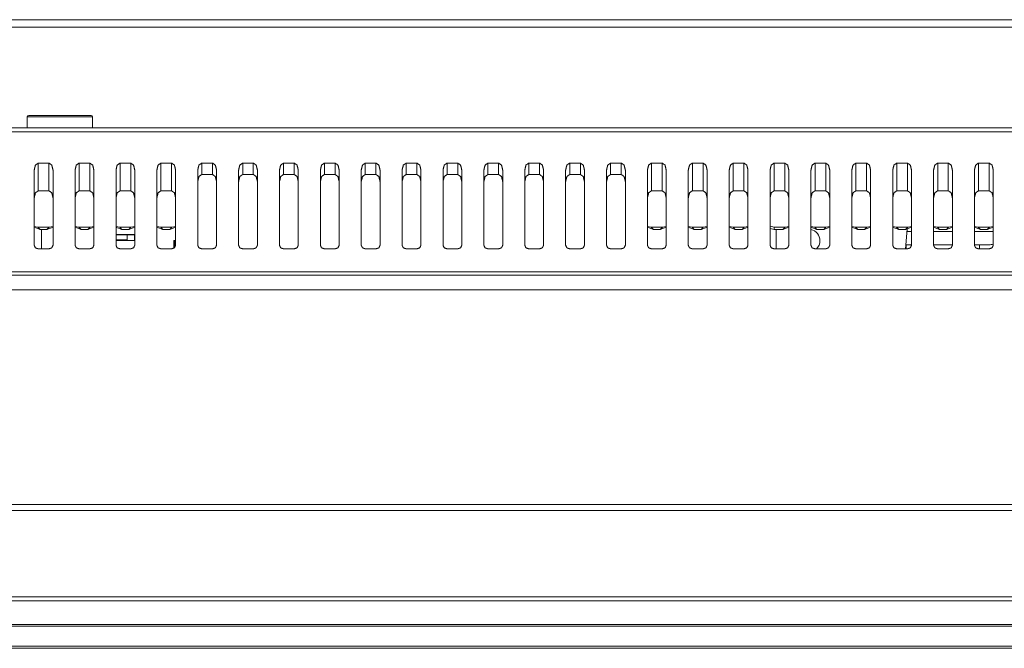
# Model space of a CAD drawing. Extents: x 0 to 3015, y 0 to 2132.
# Drawn here: x 685 to 806, y 1532 to 1609 of the extents above; entities that cross this region are included whole.
import ezdxf

# ---------------------------------------------------------------- set-up
doc = ezdxf.new("R2010")
doc.units = 0
doc.layers.add('1', color=7, linetype='CONTINUOUS')

msp = doc.modelspace()

# ---------------------------------------------------------------- linework, layer by layer
at = {"layer": '1', "color": 162, "linetype": 'Continuous', "lineweight": 18}
for p, q in [((686.13, 1596.79), (686.13, 1595.46)), ((694.13, 1595.46), (694.13, 1596.79)), ((578.25, 1595.46), (1268.41, 1595.46)), ((578.25, 1594.96), (1268.41, 1594.96)), ((687.48, 1591.14), (687.48, 1587.75)), ((688.78, 1591.14), (687.48, 1591.14)), ((688.78, 1591.14), (688.78, 1587.75)), ((692.48, 1591.14), (692.48, 1587.75)), ((693.78, 1591.14), (692.48, 1591.14)), ((693.78, 1591.14), (693.78, 1587.75)), ((697.49, 1591.14), (697.49, 1587.75)), ((698.79, 1591.14), (697.49, 1591.14)), ((698.79, 1591.14), (698.79, 1587.75)), ((702.49, 1591.14), (702.49, 1587.75)), ((703.79, 1591.14), (702.49, 1591.14)), ((703.79, 1591.14), (703.79, 1587.75)), ((707.49, 1591.14), (707.49, 1589.75)), ((708.8, 1591.14), (707.49, 1591.14)), ((708.8, 1591.14), (708.8, 1589.75)), ((712.5, 1591.14), (712.5, 1589.75)), ((713.8, 1591.14), (712.5, 1591.14)), ((713.8, 1591.14), (713.8, 1589.75)), ((717.5, 1591.14), (717.5, 1589.75)), ((718.8, 1591.14), (717.5, 1591.14)), ((718.8, 1591.14), (718.8, 1589.75)), ((722.51, 1591.14), (722.51, 1589.75)), ((723.81, 1591.14), (722.51, 1591.14)), ((723.81, 1591.14), (723.81, 1589.75)), ((727.51, 1591.14), (727.51, 1589.75)), ((728.81, 1591.14), (727.51, 1591.14)), ((728.81, 1591.14), (728.81, 1589.75)), ((732.52, 1591.14), (732.52, 1589.75)), ((733.82, 1591.14), (732.52, 1591.14)), ((733.82, 1591.14), (733.82, 1589.75)), ((737.52, 1591.14), (737.52, 1589.75)), ((738.82, 1591.14), (737.52, 1591.14)), ((738.82, 1591.14), (738.82, 1589.75)), ((742.52, 1591.14), (742.52, 1589.75)), ((743.82, 1591.14), (742.52, 1591.14)), ((743.82, 1591.14), (743.82, 1589.75)), ((747.53, 1591.14), (747.53, 1589.75)), ((748.83, 1591.14), (747.53, 1591.14)), ((748.83, 1591.14), (748.83, 1589.75)), ((752.53, 1591.14), (752.53, 1589.75)), ((753.83, 1591.14), (752.53, 1591.14)), ((753.83, 1591.14), (753.83, 1589.75)), ((757.54, 1591.14), (757.54, 1589.75)), ((758.84, 1591.14), (757.54, 1591.14)), ((758.84, 1591.14), (758.84, 1589.75)), ((762.54, 1591.14), (762.54, 1587.75)), ((763.84, 1591.14), (762.54, 1591.14)), ((763.84, 1591.14), (763.84, 1587.75)), ((767.54, 1591.14), (767.54, 1587.75)), ((768.85, 1591.14), (767.54, 1591.14)), ((768.85, 1591.14), (768.85, 1587.75)), ((772.55, 1591.14), (772.55, 1587.75)), ((773.85, 1591.14), (772.55, 1591.14)), ((773.85, 1591.14), (773.85, 1587.75)), ((777.55, 1591.14), (777.55, 1587.75)), ((778.85, 1591.14), (777.55, 1591.14)), ((778.85, 1591.14), (778.85, 1587.75)), ((782.56, 1591.14), (782.56, 1587.75)), ((783.86, 1591.14), (782.56, 1591.14)), ((783.86, 1591.14), (783.86, 1587.75)), ((787.56, 1591.14), (787.56, 1587.75)), ((788.86, 1591.14), (787.56, 1591.14)), ((788.86, 1591.14), (788.86, 1587.75)), ((792.57, 1591.14), (792.57, 1587.75)), ((793.87, 1591.14), (792.57, 1591.14)), ((793.87, 1591.14), (793.87, 1587.75)), ((797.57, 1591.14), (797.57, 1587.75)), ((798.87, 1591.14), (797.57, 1591.14)), ((798.87, 1591.14), (798.87, 1587.75)), ((802.57, 1591.14), (802.57, 1587.75)), ((803.88, 1591.14), (802.57, 1591.14)), ((803.88, 1591.14), (803.88, 1587.75)), ((686.98, 1581.08), (686.98, 1590.28)), ((689.28, 1581.08), (689.28, 1590.28)), ((691.98, 1581.08), (691.98, 1590.28)), ((694.28, 1581.08), (694.28, 1590.28)), ((696.99, 1581.08), (696.99, 1590.28)), ((699.29, 1581.08), (699.29, 1590.28)), ((701.99, 1581.08), (701.99, 1590.28)), ((704.29, 1581.08), (704.29, 1590.28)), ((706.99, 1581.08), (706.99, 1590.28)), ((708.8, 1589.75), (707.49, 1589.75)), ((709.3, 1581.08), (709.3, 1590.28)), ((712, 1581.08), (712, 1590.28)), ((713.8, 1589.75), (712.5, 1589.75)), ((714.3, 1581.08), (714.3, 1590.28)), ((717, 1581.08), (717, 1590.28)), ((718.8, 1589.75), (717.5, 1589.75)), ((719.3, 1581.08), (719.3, 1590.28)), ((722.01, 1581.08), (722.01, 1590.28)), ((723.81, 1589.75), (722.51, 1589.75)), ((724.31, 1581.08), (724.31, 1590.28)), ((727.01, 1581.08), (727.01, 1590.28)), ((728.81, 1589.75), (727.51, 1589.75)), ((729.31, 1581.08), (729.31, 1590.28)), ((732.01, 1581.08), (732.01, 1590.28)), ((733.82, 1589.75), (732.52, 1589.75)), ((734.32, 1581.08), (734.32, 1590.28)), ((737.02, 1581.08), (737.02, 1590.28)), ((738.82, 1589.75), (737.52, 1589.75)), ((739.32, 1581.08), (739.32, 1590.28)), ((742.02, 1581.08), (742.02, 1590.28)), ((743.82, 1589.75), (742.52, 1589.75)), ((744.33, 1581.08), (744.33, 1590.28)), ((747.03, 1581.08), (747.03, 1590.28)), ((748.83, 1589.75), (747.53, 1589.75)), ((749.33, 1581.08), (749.33, 1590.28)), ((752.03, 1581.08), (752.03, 1590.28)), ((753.83, 1589.75), (752.53, 1589.75)), ((754.33, 1581.08), (754.33, 1590.28)), ((757.04, 1581.08), (757.04, 1590.28)), ((758.84, 1589.75), (757.54, 1589.75)), ((759.34, 1581.08), (759.34, 1590.28)), ((762.04, 1581.08), (762.04, 1590.28)), ((764.34, 1581.08), (764.34, 1590.28)), ((767.04, 1581.08), (767.04, 1590.28)), ((769.35, 1581.08), (769.35, 1590.28)), ((772.05, 1581.08), (772.05, 1590.28)), ((774.35, 1581.08), (774.35, 1590.28)), ((777.05, 1581.08), (777.05, 1590.28)), ((779.35, 1581.08), (779.35, 1590.28)), ((782.06, 1581.08), (782.06, 1590.28)), ((784.36, 1581.08), (784.36, 1590.28)), ((787.06, 1581.08), (787.06, 1590.28)), ((789.36, 1581.08), (789.36, 1590.28)), ((792.07, 1581.08), (792.07, 1590.28)), ((794.37, 1581.08), (794.37, 1590.28)), ((797.07, 1581.08), (797.07, 1590.28)), ((799.37, 1581.08), (799.37, 1590.28)), ((802.07, 1581.08), (802.07, 1590.28)), ((804.38, 1581.08), (804.38, 1590.28)), ((688.78, 1587.75), (687.48, 1587.75)), ((693.78, 1587.75), (692.48, 1587.75)), ((698.79, 1587.75), (697.49, 1587.75)), ((703.79, 1587.75), (702.49, 1587.75)), ((763.84, 1587.75), (762.54, 1587.75)), ((768.85, 1587.75), (767.54, 1587.75)), ((773.85, 1587.75), (772.55, 1587.75)), ((778.85, 1587.75), (777.55, 1587.75)), ((783.86, 1587.75), (782.56, 1587.75)), ((788.86, 1587.75), (787.56, 1587.75)), ((793.87, 1587.75), (792.57, 1587.75)), ((798.87, 1587.75), (797.57, 1587.75)), ((803.88, 1587.75), (802.57, 1587.75)), ((686.98, 1583.4), (687.44, 1583.3)), ((687.71, 1583.03), (686.98, 1583.32)), ((688.81, 1583.3), (687.44, 1583.3)), ((687.71, 1583.03), (687.44, 1583.3)), ((687.71, 1583.03), (688.54, 1583.03)), ((687.88, 1583.03), (687.88, 1580.65)), ((689.28, 1583.32), (688.54, 1583.03)), ((688.81, 1583.3), (688.54, 1583.03)), ((688.81, 1583.3), (689.28, 1583.4)), ((691.98, 1583.4), (692.45, 1583.3)), ((692.72, 1583.03), (691.98, 1583.32)), ((693.82, 1583.3), (692.45, 1583.3)), ((692.72, 1583.03), (692.45, 1583.3)), ((692.72, 1583.03), (693.55, 1583.03)), ((694.28, 1583.32), (693.55, 1583.03)), ((693.82, 1583.3), (693.55, 1583.03)), ((693.82, 1583.3), (694.28, 1583.4)), ((697.72, 1583.03), (696.98, 1583.32)), ((696.99, 1583.4), (697.45, 1583.3)), ((698.82, 1583.3), (697.45, 1583.3)), ((697.72, 1583.03), (697.45, 1583.3)), ((697.72, 1583.03), (698.55, 1583.03)), ((699.29, 1583.32), (698.55, 1583.03)), ((698.82, 1583.3), (698.55, 1583.03)), ((698.82, 1583.3), (699.29, 1583.4)), ((701.99, 1583.4), (702.46, 1583.3)), ((702.72, 1583.03), (701.99, 1583.32)), ((702.72, 1583.03), (702.46, 1583.3)), ((703.82, 1583.3), (702.46, 1583.3)), ((702.72, 1583.03), (703.56, 1583.03)), ((704.29, 1583.32), (703.56, 1583.03)), ((703.82, 1583.3), (703.56, 1583.03)), ((703.82, 1583.3), (704.29, 1583.4)), ((762.04, 1583.4), (762.51, 1583.3)), ((762.77, 1583.03), (762.04, 1583.32)), ((763.88, 1583.3), (762.51, 1583.3)), ((762.77, 1583.03), (762.51, 1583.3)), ((762.77, 1583.03), (763.61, 1583.03)), ((764.34, 1583.32), (763.61, 1583.03)), ((763.88, 1583.3), (763.61, 1583.03)), ((763.88, 1583.3), (764.34, 1583.4)), ((767.04, 1583.4), (767.51, 1583.3)), ((767.78, 1583.03), (767.04, 1583.32)), ((768.88, 1583.3), (767.51, 1583.3)), ((767.78, 1583.03), (767.51, 1583.3)), ((767.78, 1583.03), (768.61, 1583.03)), ((769.35, 1583.32), (768.61, 1583.03)), ((768.88, 1583.3), (768.61, 1583.03)), ((768.88, 1583.3), (769.35, 1583.4)), ((772.05, 1583.4), (772.52, 1583.3)), ((772.78, 1583.03), (772.05, 1583.32)), ((772.78, 1583.03), (772.52, 1583.3)), ((773.88, 1583.3), (772.52, 1583.3)), ((772.78, 1583.03), (773.62, 1583.03)), ((774.35, 1583.32), (773.62, 1583.03)), ((773.88, 1583.3), (773.62, 1583.03)), ((773.88, 1583.3), (774.35, 1583.4)), ((777.05, 1583.42), (777.55, 1583.3)), ((777.55, 1583.03), (777.05, 1583.15)), ((777.55, 1583.03), (777.55, 1583.3)), ((778.89, 1583.3), (777.55, 1583.3)), ((777.55, 1583.03), (778.62, 1583.03)), ((777.8, 1583.03), (777.8, 1580.65)), ((779.36, 1583.32), (778.62, 1583.03)), ((778.89, 1583.3), (778.62, 1583.03)), ((778.89, 1583.3), (779.35, 1583.4)), ((782.06, 1583.4), (782.52, 1583.3)), ((782.79, 1583.03), (782.06, 1583.32)), ((783.89, 1583.3), (782.52, 1583.3)), ((782.79, 1583.03), (782.52, 1583.3)), ((782.79, 1583.03), (783.62, 1583.03)), ((784.36, 1583.32), (783.62, 1583.03)), ((783.89, 1583.3), (783.62, 1583.03)), ((783.89, 1583.3), (784.36, 1583.4)), ((787.06, 1583.4), (787.53, 1583.3)), ((787.8, 1583.03), (787.06, 1583.32)), ((788.9, 1583.3), (787.53, 1583.3)), ((787.8, 1583.03), (787.53, 1583.3)), ((787.8, 1583.03), (788.63, 1583.03)), ((789.36, 1583.32), (788.63, 1583.03)), ((788.9, 1583.3), (788.63, 1583.03)), ((788.9, 1583.3), (789.36, 1583.4)), ((792.8, 1583.03), (792.06, 1583.32)), ((792.07, 1583.4), (792.53, 1583.3)), ((793.9, 1583.3), (792.53, 1583.3)), ((792.8, 1583.03), (792.53, 1583.3)), ((792.8, 1583.03), (793.63, 1583.03)), ((794.37, 1583.32), (793.63, 1583.03)), ((793.9, 1583.3), (793.63, 1583.03)), ((793.63, 1580.65), (793.84, 1583.05)), ((793.9, 1583.3), (794.37, 1583.4)), ((797.07, 1583.4), (797.54, 1583.3)), ((797.8, 1583.03), (797.07, 1583.32)), ((798.91, 1583.3), (797.54, 1583.3)), ((797.8, 1583.03), (797.54, 1583.3)), ((797.8, 1583.03), (798.64, 1583.03)), ((799.37, 1583.32), (798.64, 1583.03)), ((798.91, 1583.3), (798.64, 1583.03)), ((798.91, 1583.3), (799.37, 1583.4)), ((802.07, 1583.4), (802.54, 1583.3)), ((802.81, 1583.03), (802.07, 1583.32)), ((803.91, 1583.3), (802.54, 1583.3)), ((802.81, 1583.03), (802.54, 1583.3)), ((802.81, 1583.03), (803.64, 1583.03)), ((804.38, 1583.32), (803.64, 1583.03)), ((803.91, 1583.3), (803.64, 1583.03)), ((803.91, 1583.3), (804.38, 1583.4)), ((696.99, 1582.42), (699.29, 1582.42)), ((696.99, 1581.66), (699.29, 1581.66)), ((698.34, 1582.36), (699.24, 1582.36)), ((699.29, 1582.36), (699.24, 1582.36)), ((699.24, 1581.76), (699.29, 1581.76)), ((704.05, 1581.66), (704.29, 1581.66)), ((704.05, 1580.71), (704.05, 1581.66)), ((704.2, 1581.66), (704.2, 1580.83)), ((704.25, 1581.66), (704.25, 1580.91)), ((687.48, 1580.65), (688.78, 1580.65)), ((692.48, 1580.65), (693.78, 1580.65)), ((697.49, 1580.65), (698.79, 1580.65)), ((702.49, 1580.65), (703.79, 1580.65)), ((707.49, 1580.65), (708.8, 1580.65)), ((712.5, 1580.65), (713.8, 1580.65)), ((717.5, 1580.65), (718.8, 1580.65)), ((722.51, 1580.65), (723.81, 1580.65)), ((727.51, 1580.65), (728.81, 1580.65)), ((732.52, 1580.65), (733.82, 1580.65)), ((737.52, 1580.65), (738.82, 1580.65)), ((742.52, 1580.65), (743.82, 1580.65)), ((747.53, 1580.65), (748.83, 1580.65)), ((752.53, 1580.65), (753.83, 1580.65)), ((757.54, 1580.65), (758.84, 1580.65)), ((762.54, 1580.65), (763.84, 1580.65)), ((767.54, 1580.65), (768.85, 1580.65)), ((772.55, 1580.65), (773.85, 1580.65)), ((777.55, 1580.65), (778.85, 1580.65)), ((782.56, 1580.65), (783.86, 1580.65)), ((787.56, 1580.65), (788.86, 1580.65)), ((792.57, 1580.65), (793.87, 1580.65)), ((793.73, 1581.15), (793.73, 1580.65)), ((797.57, 1580.65), (798.87, 1580.65)), ((802.57, 1580.65), (803.88, 1580.65)), ((802.71, 1580.65), (802.71, 1581.15)), ((1278.36, 1577.84), (568.29, 1577.84)), ((1278.36, 1577.42), (568.29, 1577.42)), ((499.08, 1575.64), (1347.58, 1575.64)), ((1401.74, 1549.39), (444.91, 1549.39)), ((1401.74, 1548.66), (444.91, 1548.66)), ((1403.14, 1538.11), (443.51, 1538.11)), ((443.33, 1537.61), (1403.33, 1537.61)), ((443.33, 1534.7), (1403.33, 1534.7)), ((1403.33, 1534.52), (443.33, 1534.52)), ((443.33, 1532.06), (1403.33, 1532.06)), ((1403.33, 1531.8), (443.33, 1531.8))]:
    msp.add_line(p, q, dxfattribs=at)
for centre, radius, start, end in [((686.3, 1596.79), 0.17, 90, 180), ((693.96, 1596.79), 0.17, 0, 90), ((781.76, 1581.65), 1.4, 0, 77.625), ((781.76, 1581.65), 1.4, 314.415, 0), ((803.89, 1582.85), 1.7, 270, 286.723)]:
    msp.add_arc(centre, radius, start, end, dxfattribs=at)
for points, knots in [([(1317.55, 1608.67), (1275.45, 1608.67), (1253.16, 1608.67), (1206.03, 1608.67), (1155.31, 1608.67), (1100.74, 1608.67), (1071.93, 1608.67), (1011.03, 1608.67), (945.5, 1608.67), (899.19, 1608.67), (850.08, 1608.67), (800.31, 1608.67), (753.97, 1608.67), (732.28, 1608.67), (691.57, 1608.67), (654.03, 1608.67), (619.29, 1608.67), (571.8, 1608.67), (529.1, 1608.67)], [0, 0, 0.053401, 0.08167, 0.141446, 0.205771, 0.274982, 0.31153, 0.388769, 0.471875, 0.530619, 0.592895, 0.656029, 0.7148, 0.742303, 0.793941, 0.841557, 0.885612, 0.945852, 1, 1]), ([(1317.55, 1607.76), (1275.45, 1607.76), (1230.03, 1607.76), (1181.13, 1607.76), (1128.53, 1607.76), (1071.93, 1607.76), (1011.03, 1607.76), (945.5, 1607.76), (922.65, 1607.76), (875, 1607.76), (824.97, 1607.76), (776.62, 1607.76), (732.28, 1607.76), (711.5, 1607.76), (672.43, 1607.76), (636.33, 1607.76), (619.29, 1607.76), (571.8, 1607.76), (529.1, 1607.76)], [0, 0, 0.053401, 0.111008, 0.173021, 0.239743, 0.31153, 0.388769, 0.471875, 0.500862, 0.561299, 0.624746, 0.686069, 0.742303, 0.76866, 0.818219, 0.864006, 0.885612, 0.945852, 1, 1]), ([(686.13, 1596.79), (686.66, 1596.79), (690.13, 1596.79), (693.6, 1596.79), (694.13, 1596.79)], [0, 0, 0.066992, 0.5, 0.933015, 1, 1]), ([(686.3, 1596.96), (686.81, 1596.96), (690.13, 1596.96), (693.45, 1596.96), (693.96, 1596.96)], [0, 0, 0.06699, 0.5, 0.933016, 1, 1]), ([(686.98, 1590.28), (687.12, 1590.89), (687.48, 1591.14)], [0, 0, 0.590694, 1, 1]), ([(688.78, 1591.14), (689.13, 1590.89), (689.28, 1590.28)], [0, 0, 0.409306, 1, 1]), ([(691.98, 1590.28), (692.13, 1590.89), (692.48, 1591.14)], [0, 0, 0.590717, 1, 1]), ([(693.78, 1591.14), (694.14, 1590.89), (694.28, 1590.28)], [0, 0, 0.409306, 1, 1]), ([(696.99, 1590.28), (697.13, 1590.89), (697.49, 1591.14)], [0, 0, 0.590717, 1, 1]), ([(698.79, 1591.14), (699.14, 1590.89), (699.29, 1590.28)], [0, 0, 0.409306, 1, 1]), ([(701.99, 1590.28), (702.14, 1590.89), (702.49, 1591.14)], [0, 0, 0.590717, 1, 1]), ([(703.79, 1591.14), (704.14, 1590.89), (704.29, 1590.28)], [0, 0, 0.409311, 1, 1]), ([(706.99, 1590.28), (707.14, 1590.89), (707.49, 1591.14)], [0, 0, 0.590717, 1, 1]), ([(708.8, 1591.14), (709.15, 1590.89), (709.3, 1590.28)], [0, 0, 0.409283, 1, 1]), ([(712, 1590.28), (712.14, 1590.89), (712.5, 1591.14)], [0, 0, 0.590689, 1, 1]), ([(713.8, 1591.14), (714.15, 1590.89), (714.3, 1590.28)], [0, 0, 0.409283, 1, 1]), ([(717, 1590.28), (717.15, 1590.89), (717.5, 1591.14)], [0, 0, 0.590694, 1, 1]), ([(718.8, 1591.14), (719.16, 1590.89), (719.3, 1590.28)], [0, 0, 0.409283, 1, 1]), ([(722.01, 1590.28), (722.15, 1590.89), (722.51, 1591.14)], [0, 0, 0.590694, 1, 1]), ([(723.81, 1591.14), (724.16, 1590.89), (724.31, 1590.28)], [0, 0, 0.409306, 1, 1]), ([(727.01, 1590.28), (727.16, 1590.89), (727.51, 1591.14)], [0, 0, 0.590694, 1, 1]), ([(728.81, 1591.14), (729.17, 1590.89), (729.31, 1590.28)], [0, 0, 0.409306, 1, 1]), ([(732.01, 1590.28), (732.16, 1590.89), (732.52, 1591.14)], [0, 0, 0.590694, 1, 1]), ([(733.82, 1591.14), (734.17, 1590.89), (734.32, 1590.28)], [0, 0, 0.409306, 1, 1]), ([(737.02, 1590.28), (737.17, 1590.89), (737.52, 1591.14)], [0, 0, 0.590694, 1, 1]), ([(738.82, 1591.14), (739.17, 1590.89), (739.32, 1590.28)], [0, 0, 0.409306, 1, 1]), ([(742.02, 1590.28), (742.17, 1590.89), (742.52, 1591.14)], [0, 0, 0.590694, 1, 1]), ([(743.82, 1591.14), (744.18, 1590.89), (744.33, 1590.28)], [0, 0, 0.409306, 1, 1]), ([(747.03, 1590.28), (747.17, 1590.89), (747.53, 1591.14)], [0, 0, 0.590717, 1, 1]), ([(748.83, 1591.14), (749.18, 1590.89), (749.33, 1590.28)], [0, 0, 0.409306, 1, 1]), ([(752.03, 1590.28), (752.18, 1590.89), (752.53, 1591.14)], [0, 0, 0.590717, 1, 1]), ([(753.83, 1591.14), (754.19, 1590.89), (754.33, 1590.28)], [0, 0, 0.409311, 1, 1]), ([(757.04, 1590.28), (757.18, 1590.89), (757.54, 1591.14)], [0, 0, 0.590717, 1, 1]), ([(758.84, 1591.14), (759.19, 1590.89), (759.34, 1590.28)], [0, 0, 0.409283, 1, 1]), ([(762.04, 1590.28), (762.19, 1590.89), (762.54, 1591.14)], [0, 0, 0.590689, 1, 1]), ([(763.84, 1591.14), (764.2, 1590.89), (764.34, 1590.28)], [0, 0, 0.409283, 1, 1]), ([(767.04, 1590.28), (767.19, 1590.89), (767.54, 1591.14)], [0, 0, 0.590694, 1, 1]), ([(768.85, 1591.14), (769.2, 1590.89), (769.35, 1590.28)], [0, 0, 0.409283, 1, 1]), ([(772.05, 1590.28), (772.2, 1590.89), (772.55, 1591.14)], [0, 0, 0.590694, 1, 1]), ([(773.85, 1591.14), (774.2, 1590.89), (774.35, 1590.28)], [0, 0, 0.409283, 1, 1]), ([(777.05, 1590.28), (777.2, 1590.89), (777.55, 1591.14)], [0, 0, 0.590694, 1, 1]), ([(778.85, 1591.14), (779.21, 1590.89), (779.35, 1590.28)], [0, 0, 0.409306, 1, 1]), ([(782.06, 1590.28), (782.2, 1590.89), (782.56, 1591.14)], [0, 0, 0.590694, 1, 1]), ([(783.86, 1591.14), (784.21, 1590.89), (784.36, 1590.28)], [0, 0, 0.409306, 1, 1]), ([(787.06, 1590.28), (787.21, 1590.89), (787.56, 1591.14)], [0, 0, 0.590694, 1, 1]), ([(788.86, 1591.14), (789.22, 1590.89), (789.36, 1590.28)], [0, 0, 0.409306, 1, 1]), ([(792.07, 1590.28), (792.21, 1590.89), (792.57, 1591.14)], [0, 0, 0.590694, 1, 1]), ([(793.87, 1591.14), (794.22, 1590.89), (794.37, 1590.28)], [0, 0, 0.409306, 1, 1]), ([(797.07, 1590.28), (797.22, 1590.89), (797.57, 1591.14)], [0, 0, 0.590694, 1, 1]), ([(798.87, 1591.14), (799.23, 1590.89), (799.37, 1590.28)], [0, 0, 0.409306, 1, 1]), ([(802.07, 1590.28), (802.22, 1590.89), (802.57, 1591.14)], [0, 0, 0.590717, 1, 1]), ([(803.88, 1591.14), (804.23, 1590.89), (804.38, 1590.28)], [0, 0, 0.409306, 1, 1]), ([(706.99, 1588.88), (707.14, 1589.49), (707.49, 1589.75)], [0, 0, 0.590645, 1, 1]), ([(708.8, 1589.75), (709.15, 1589.49), (709.3, 1588.88)], [0, 0, 0.409355, 1, 1]), ([(712, 1588.88), (712.14, 1589.49), (712.5, 1589.75)], [0, 0, 0.590617, 1, 1]), ([(713.8, 1589.75), (714.15, 1589.49), (714.3, 1588.88)], [0, 0, 0.409355, 1, 1]), ([(717, 1588.88), (717.15, 1589.49), (717.5, 1589.75)], [0, 0, 0.590621, 1, 1]), ([(718.8, 1589.75), (719.16, 1589.49), (719.3, 1588.88)], [0, 0, 0.409355, 1, 1]), ([(722.01, 1588.88), (722.15, 1589.49), (722.51, 1589.75)], [0, 0, 0.590621, 1, 1]), ([(723.81, 1589.75), (724.16, 1589.49), (724.31, 1588.88)], [0, 0, 0.409379, 1, 1]), ([(727.01, 1588.88), (727.16, 1589.49), (727.51, 1589.75)], [0, 0, 0.590621, 1, 1]), ([(728.81, 1589.75), (729.17, 1589.49), (729.31, 1588.88)], [0, 0, 0.409379, 1, 1]), ([(732.01, 1588.88), (732.16, 1589.49), (732.52, 1589.75)], [0, 0, 0.590621, 1, 1]), ([(733.82, 1589.75), (734.17, 1589.49), (734.32, 1588.88)], [0, 0, 0.409379, 1, 1]), ([(737.02, 1588.88), (737.17, 1589.49), (737.52, 1589.75)], [0, 0, 0.590621, 1, 1]), ([(738.82, 1589.75), (739.17, 1589.49), (739.32, 1588.88)], [0, 0, 0.409379, 1, 1]), ([(742.02, 1588.88), (742.17, 1589.49), (742.52, 1589.75)], [0, 0, 0.590621, 1, 1]), ([(743.82, 1589.75), (744.18, 1589.49), (744.33, 1588.88)], [0, 0, 0.409379, 1, 1]), ([(747.03, 1588.88), (747.17, 1589.49), (747.53, 1589.75)], [0, 0, 0.590645, 1, 1]), ([(748.83, 1589.75), (749.18, 1589.49), (749.33, 1588.88)], [0, 0, 0.409379, 1, 1]), ([(752.03, 1588.88), (752.18, 1589.49), (752.53, 1589.75)], [0, 0, 0.590645, 1, 1]), ([(753.83, 1589.75), (754.19, 1589.49), (754.33, 1588.88)], [0, 0, 0.409383, 1, 1]), ([(757.04, 1588.88), (757.18, 1589.49), (757.54, 1589.75)], [0, 0, 0.590645, 1, 1]), ([(758.84, 1589.75), (759.19, 1589.49), (759.34, 1588.88)], [0, 0, 0.409355, 1, 1]), ([(686.98, 1586.89), (687.12, 1587.5), (687.48, 1587.75)], [0, 0, 0.590694, 1, 1]), ([(688.78, 1587.75), (689.13, 1587.5), (689.28, 1586.89)], [0, 0, 0.409306, 1, 1]), ([(691.98, 1586.89), (692.13, 1587.5), (692.48, 1587.75)], [0, 0, 0.590717, 1, 1]), ([(693.78, 1587.75), (694.14, 1587.5), (694.28, 1586.89)], [0, 0, 0.409306, 1, 1]), ([(696.99, 1586.89), (697.13, 1587.5), (697.49, 1587.75)], [0, 0, 0.590717, 1, 1]), ([(698.79, 1587.75), (699.14, 1587.5), (699.29, 1586.89)], [0, 0, 0.409306, 1, 1]), ([(701.99, 1586.89), (702.14, 1587.5), (702.49, 1587.75)], [0, 0, 0.590717, 1, 1]), ([(703.79, 1587.75), (704.14, 1587.5), (704.29, 1586.89)], [0, 0, 0.409311, 1, 1]), ([(762.04, 1586.89), (762.19, 1587.5), (762.54, 1587.75)], [0, 0, 0.590689, 1, 1]), ([(763.84, 1587.75), (764.2, 1587.5), (764.34, 1586.89)], [0, 0, 0.409283, 1, 1]), ([(767.04, 1586.89), (767.19, 1587.5), (767.54, 1587.75)], [0, 0, 0.590694, 1, 1]), ([(768.85, 1587.75), (769.2, 1587.5), (769.35, 1586.89)], [0, 0, 0.409283, 1, 1]), ([(772.05, 1586.89), (772.2, 1587.5), (772.55, 1587.75)], [0, 0, 0.590694, 1, 1]), ([(773.85, 1587.75), (774.2, 1587.5), (774.35, 1586.89)], [0, 0, 0.409283, 1, 1]), ([(777.05, 1586.89), (777.2, 1587.5), (777.55, 1587.75)], [0, 0, 0.590694, 1, 1]), ([(778.85, 1587.75), (779.21, 1587.5), (779.35, 1586.89)], [0, 0, 0.409306, 1, 1]), ([(782.06, 1586.89), (782.2, 1587.5), (782.56, 1587.75)], [0, 0, 0.590694, 1, 1]), ([(783.86, 1587.75), (784.21, 1587.5), (784.36, 1586.89)], [0, 0, 0.409306, 1, 1]), ([(787.06, 1586.89), (787.21, 1587.5), (787.56, 1587.75)], [0, 0, 0.590694, 1, 1]), ([(788.86, 1587.75), (789.22, 1587.5), (789.36, 1586.89)], [0, 0, 0.409306, 1, 1]), ([(792.07, 1586.89), (792.21, 1587.5), (792.57, 1587.75)], [0, 0, 0.590694, 1, 1]), ([(793.87, 1587.75), (794.22, 1587.5), (794.37, 1586.89)], [0, 0, 0.409306, 1, 1]), ([(797.07, 1586.89), (797.22, 1587.5), (797.57, 1587.75)], [0, 0, 0.590694, 1, 1]), ([(798.87, 1587.75), (799.23, 1587.5), (799.37, 1586.89)], [0, 0, 0.409306, 1, 1]), ([(802.07, 1586.89), (802.22, 1587.5), (802.57, 1587.75)], [0, 0, 0.590717, 1, 1]), ([(803.88, 1587.75), (804.23, 1587.5), (804.38, 1586.89)], [0, 0, 0.409306, 1, 1]), ([(687.48, 1580.65), (687.12, 1580.77), (686.98, 1581.08)], [0, 0, 0.525521, 1, 1]), ([(689.28, 1581.08), (689.13, 1580.77), (688.78, 1580.65)], [0, 0, 0.474479, 1, 1]), ([(692.48, 1580.65), (692.13, 1580.77), (691.98, 1581.08)], [0, 0, 0.525488, 1, 1]), ([(694.28, 1581.08), (694.14, 1580.77), (693.78, 1580.65)], [0, 0, 0.474479, 1, 1]), ([(697.49, 1580.65), (697.13, 1580.77), (696.99, 1581.08)], [0, 0, 0.525488, 1, 1]), ([(699.29, 1581.08), (699.14, 1580.77), (698.79, 1580.65)], [0, 0, 0.474479, 1, 1]), ([(702.49, 1580.65), (702.14, 1580.77), (701.99, 1581.08)], [0, 0, 0.525488, 1, 1]), ([(704.29, 1581.08), (704.14, 1580.77), (703.79, 1580.65)], [0, 0, 0.474463, 1, 1]), ([(707.49, 1580.65), (707.14, 1580.77), (706.99, 1581.08)], [0, 0, 0.525488, 1, 1]), ([(709.3, 1581.08), (709.15, 1580.77), (708.8, 1580.65)], [0, 0, 0.474512, 1, 1]), ([(712.5, 1580.65), (712.14, 1580.77), (712, 1581.08)], [0, 0, 0.525537, 1, 1]), ([(714.3, 1581.08), (714.15, 1580.77), (713.8, 1580.65)], [0, 0, 0.474512, 1, 1]), ([(717.5, 1580.65), (717.15, 1580.77), (717, 1581.08)], [0, 0, 0.525521, 1, 1]), ([(719.3, 1581.08), (719.16, 1580.77), (718.8, 1580.65)], [0, 0, 0.474512, 1, 1]), ([(722.51, 1580.65), (722.15, 1580.77), (722.01, 1581.08)], [0, 0, 0.525521, 1, 1]), ([(724.31, 1581.08), (724.16, 1580.77), (723.81, 1580.65)], [0, 0, 0.474479, 1, 1]), ([(727.51, 1580.65), (727.16, 1580.77), (727.01, 1581.08)], [0, 0, 0.525521, 1, 1]), ([(729.31, 1581.08), (729.17, 1580.77), (728.81, 1580.65)], [0, 0, 0.474479, 1, 1]), ([(732.52, 1580.65), (732.16, 1580.77), (732.01, 1581.08)], [0, 0, 0.525521, 1, 1]), ([(734.32, 1581.08), (734.17, 1580.77), (733.82, 1580.65)], [0, 0, 0.474479, 1, 1]), ([(737.52, 1580.65), (737.17, 1580.77), (737.02, 1581.08)], [0, 0, 0.525521, 1, 1]), ([(739.32, 1581.08), (739.17, 1580.77), (738.82, 1580.65)], [0, 0, 0.474479, 1, 1]), ([(742.52, 1580.65), (742.17, 1580.77), (742.02, 1581.08)], [0, 0, 0.525521, 1, 1]), ([(744.33, 1581.08), (744.18, 1580.77), (743.82, 1580.65)], [0, 0, 0.474479, 1, 1]), ([(747.53, 1580.65), (747.17, 1580.77), (747.03, 1581.08)], [0, 0, 0.525488, 1, 1]), ([(749.33, 1581.08), (749.18, 1580.77), (748.83, 1580.65)], [0, 0, 0.474479, 1, 1]), ([(752.53, 1580.65), (752.18, 1580.77), (752.03, 1581.08)], [0, 0, 0.525488, 1, 1]), ([(754.33, 1581.08), (754.19, 1580.77), (753.83, 1580.65)], [0, 0, 0.474463, 1, 1]), ([(757.54, 1580.65), (757.18, 1580.77), (757.04, 1581.08)], [0, 0, 0.525488, 1, 1]), ([(759.34, 1581.08), (759.19, 1580.77), (758.84, 1580.65)], [0, 0, 0.474512, 1, 1]), ([(762.54, 1580.65), (762.19, 1580.77), (762.04, 1581.08)], [0, 0, 0.525537, 1, 1]), ([(764.34, 1581.08), (764.2, 1580.77), (763.84, 1580.65)], [0, 0, 0.474512, 1, 1]), ([(767.54, 1580.65), (767.19, 1580.77), (767.04, 1581.08)], [0, 0, 0.525521, 1, 1]), ([(769.35, 1581.08), (769.2, 1580.77), (768.85, 1580.65)], [0, 0, 0.474512, 1, 1]), ([(772.55, 1580.65), (772.2, 1580.77), (772.05, 1581.08)], [0, 0, 0.525521, 1, 1]), ([(774.35, 1581.08), (774.2, 1580.77), (773.85, 1580.65)], [0, 0, 0.474512, 1, 1]), ([(777.55, 1580.65), (777.2, 1580.77), (777.05, 1581.08)], [0, 0, 0.525521, 1, 1]), ([(779.35, 1581.08), (779.21, 1580.77), (778.85, 1580.65)], [0, 0, 0.474479, 1, 1]), ([(782.56, 1580.65), (782.2, 1580.77), (782.06, 1581.08)], [0, 0, 0.525521, 1, 1]), ([(784.36, 1581.08), (784.21, 1580.77), (783.86, 1580.65)], [0, 0, 0.474479, 1, 1]), ([(787.56, 1580.65), (787.21, 1580.77), (787.06, 1581.08)], [0, 0, 0.525521, 1, 1]), ([(789.36, 1581.08), (789.22, 1580.77), (788.86, 1580.65)], [0, 0, 0.474479, 1, 1]), ([(792.57, 1580.65), (792.21, 1580.77), (792.07, 1581.08)], [0, 0, 0.525521, 1, 1]), ([(794.37, 1581.08), (794.22, 1580.77), (793.87, 1580.65)], [0, 0, 0.474479, 1, 1]), ([(797.57, 1580.65), (797.22, 1580.77), (797.07, 1581.08)], [0, 0, 0.525521, 1, 1]), ([(799.37, 1581.08), (799.23, 1580.77), (798.87, 1580.65)], [0, 0, 0.474479, 1, 1]), ([(802.57, 1580.65), (802.22, 1580.77), (802.07, 1581.08)], [0, 0, 0.525488, 1, 1]), ([(804.38, 1581.08), (804.23, 1580.77), (803.88, 1580.65)], [0, 0, 0.474479, 1, 1])]:
    msp.add_open_spline(points, degree=1, knots=knots, dxfattribs=at)
for points in [[(794.37, 1582.76), (793.81, 1582.76)], [(799.37, 1582.76), (797.07, 1582.76)], [(804.38, 1582.76), (802.07, 1582.76)], [(696.99, 1582.36), (698.34, 1582.36)], [(698.34, 1581.76), (696.99, 1581.76)], [(698.34, 1582.36), (698.34, 1581.66)], [(699.24, 1581.66), (699.24, 1582.36)], [(794.37, 1581.15), (793.67, 1581.15)], [(799.37, 1581.15), (797.07, 1581.15)], [(803.89, 1581.15), (802.07, 1581.15)]]:
    msp.add_open_spline(points, degree=1, dxfattribs=at)

doc.saveas('drawing.dxf')
